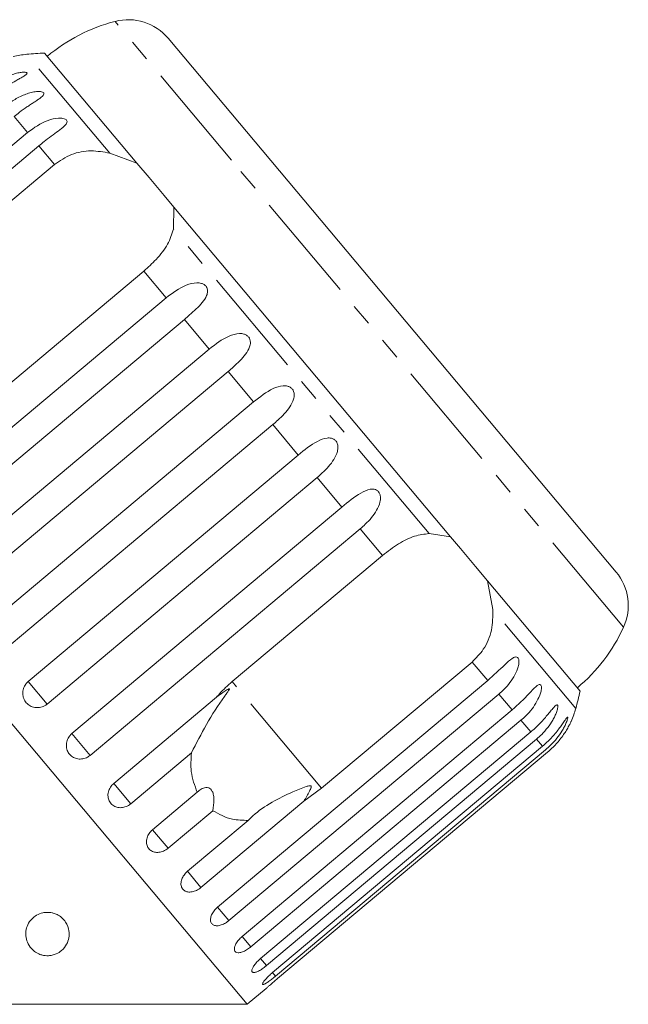
# Model space of a CAD drawing. Units: millimetres. Extents: x -31 to 643, y 16 to 339.
# Drawn here: x 228 to 263, y 278 to 335 of the extents above; entities that cross this region are included whole.
import ezdxf

# ---------------------------------------------------------------- set-up
doc = ezdxf.new("R2010")
doc.units = ezdxf.units.MM
doc.linetypes.add('PHANTOM', pattern=[12.7, 6.35, -1.27, 1.27, -1.27, 1.27, -1.27])

msp = doc.modelspace()

# ---------------------------------------------------------------- linework, layer by layer
at = {"color": 8, "linetype": 'PHANTOM', "lineweight": 0}
for p, q in [((239.821, 326.594), (233.105, 334.597)), ((232.798, 327.006), (228.021, 332.7)), ((228.064, 328.196), (227.295, 329.112)), ((229.613, 326.349), (228.712, 327.424)), ((262.397, 299.688), (239.821, 326.594)), ((251.194, 305.083), (236.473, 322.627)), ((236.055, 318.673), (234.767, 320.208)), ((238.534, 315.718), (237.103, 317.424)), ((241.09, 312.672), (239.623, 314.421)), ((243.659, 309.61), (242.192, 311.359)), ((246.179, 306.607), (244.748, 308.313)), ((248.515, 303.823), (247.228, 305.358)), ((259.646, 295.01), (254.869, 300.704)), ((254.57, 296.607), (253.669, 297.682)), ((229.19, 295.258), (228.102, 296.556)), ((245.005, 290.412), (239.852, 296.554)), ((255.987, 294.918), (255.218, 295.835)), ((257.051, 293.651), (256.488, 294.322)), ((231.67, 292.303), (230.621, 293.553)), ((257.735, 292.835), (257.391, 293.245)), ((234.012, 289.512), (233.029, 290.683)), ((236.158, 286.954), (235.266, 288.017)), ((238.057, 284.692), (237.277, 285.621)), ((239.661, 282.78), (239.013, 283.553)), ((240.93, 281.268), (240.429, 281.864)), ((241.834, 280.19), (241.493, 280.596)), ((242.35, 279.576), (242.177, 279.781))]:
    msp.add_line(p, q, dxfattribs=at)
at = {"color": 7, "linetype": 'Continuous', "lineweight": 15}
for p, q in [((242.078, 326.571), (236.161, 333.623)), ((234.368, 326.425), (229.042, 332.773)), ((212.506, 315.142), (228.064, 328.196)), ((228.712, 327.424), (213.154, 314.369)), ((232.798, 327.006), (234.368, 326.425)), ((220.95, 319.08), (229.613, 326.349)), ((235.065, 325.595), (234.368, 326.425)), ((261.968, 302.867), (242.078, 326.571)), ((235.937, 324.556), (235.065, 325.595)), ((236.5, 323.885), (235.937, 324.556)), ((236.5, 323.885), (236.473, 322.627)), ((252.437, 304.891), (236.5, 323.885)), ((234.767, 320.208), (226.104, 312.938)), ((220.497, 305.619), (236.055, 318.673)), ((237.103, 317.424), (221.545, 304.369)), ((240.723, 277.957), (207.941, 317.025)), ((222.976, 302.664), (238.534, 315.718)), ((239.623, 314.421), (224.065, 301.366)), ((225.532, 299.618), (241.09, 312.672)), ((242.192, 311.359), (226.635, 298.304)), ((228.102, 296.556), (243.659, 309.61)), ((244.748, 308.313), (229.19, 295.258)), ((230.621, 293.553), (246.179, 306.607)), ((247.228, 305.358), (231.67, 292.303)), ((251.194, 305.083), (252.437, 304.891)), ((253, 304.22), (252.437, 304.891)), ((253.872, 303.181), (253, 304.22)), ((239.852, 296.554), (248.515, 303.823)), ((254.569, 302.351), (253.872, 303.181)), ((254.569, 302.351), (254.869, 300.704)), ((259.895, 296.003), (254.569, 302.351)), ((253.669, 297.682), (245.005, 290.412)), ((239.013, 283.553), (254.57, 296.607)), ((233.029, 290.683), (238.955, 295.656)), ((255.218, 295.835), (239.661, 282.78)), ((240.429, 281.864), (255.987, 294.918)), ((256.488, 294.322), (240.93, 281.268)), ((241.493, 280.596), (257.051, 293.651)), ((257.391, 293.245), (241.834, 280.19)), ((242.177, 279.781), (257.735, 292.835)), ((237.508, 292.446), (234.012, 289.512)), ((257.907, 292.63), (242.35, 279.576)), ((242.465, 279.438), (258.023, 292.492)), ((235.266, 288.017), (237.842, 290.178)), ((245.005, 290.412), (243.983, 289.664)), ((243.983, 289.664), (238.057, 284.692)), ((238.734, 289.115), (236.158, 286.954)), ((237.277, 285.621), (240.773, 288.554)), ((240.723, 277.957), (241.813, 278.872)), ((224.388, 277.957), (240.723, 277.957))]:
    msp.add_line(p, q, dxfattribs=at)
for centre, radius, start, end in [((235.63, 324.921), 10, 104.6231, 130), ((233.863, 331.694), 3, 40, 104.6231), ((228.464, 327.719), 5, 95.0848, 104.2341), ((230.68, 302.818), 30, 93.1301, 95.0848), ((259.67, 300.938), 3, 335.3769, 40), ((253.307, 303.855), 10, 310, 335.3769), ((230.68, 302.818), 30, 344.9152, 346.8699), ((254.818, 296.312), 5, 335.783, 344.9152)]:
    msp.add_arc(centre, radius, start, end, dxfattribs=at)
for points, knots in [([(225.891, 330.786), (226.07, 330.924), (226.434, 331.203), (226.943, 331.452), (227.357, 331.593), (227.595, 331.646), (227.764, 331.667), (227.879, 331.672), (227.983, 331.661), (228.04, 331.629), (228.036, 331.579), (227.98, 331.523), (227.894, 331.462), (227.776, 331.39), (227.611, 331.297), (227.333, 331.142), (226.968, 330.925), (226.573, 330.656), (226.333, 330.463), (226.231, 330.38)], [0, 0, 0, 0, 0.130592, 0.265129, 0.325586, 0.387764, 0.412904, 0.438623, 0.471248, 0.504128, 0.532418, 0.56835, 0.595281, 0.622928, 0.672058, 0.72238, 0.822013, 0.924071, 1, 1, 1, 1]), ([(226.794, 329.709), (226.882, 329.779), (227.059, 329.921), (227.345, 330.107), (227.65, 330.273), (227.96, 330.405), (228.272, 330.502), (228.517, 330.547), (228.695, 330.557), (228.819, 330.552), (228.934, 330.528), (229.006, 330.478), (229.018, 330.409), (228.976, 330.335), (228.902, 330.261), (228.796, 330.174), (228.642, 330.067), (228.445, 329.939), (228.238, 329.805), (227.955, 329.616), (227.635, 329.39), (227.397, 329.195), (227.295, 329.112)], [0, 0, 0, 0, 0.065119, 0.130647, 0.197644, 0.265313, 0.325747, 0.387902, 0.413033, 0.438742, 0.471356, 0.504223, 0.532503, 0.568421, 0.595342, 0.622979, 0.672091, 0.722395, 0.772047, 0.822079, 0.924099, 1, 1, 1, 1]), ([(228.064, 328.196), (228.439, 328.464), (228.988, 328.856), (229.742, 329.03), (230.079, 329.019), (230.239, 328.972), (230.325, 328.906), (230.352, 328.819), (230.314, 328.703), (230.154, 328.517), (229.716, 328.182), (229.183, 327.811), (228.813, 327.507), (228.712, 327.424)], [0, 0, 0, 0, 0.264793, 0.387263, 0.4381, 0.470812, 0.503779, 0.532145, 0.568172, 0.622733, 0.722188, 0.923869, 1, 1, 1, 1]), ([(229.613, 326.349), (229.932, 326.565), (230.57, 326.996), (231.718, 327.197), (232.444, 327.069), (232.798, 327.006)], [0, 0, 0, 0, 0.338533, 0.676773, 1, 1, 1, 1]), ([(236.473, 322.627), (236.381, 322.338), (236.196, 321.758), (235.549, 320.916), (235.009, 320.427), (234.767, 320.208)], [0, 0, 0, 0, 0.354878, 0.711107, 1, 1, 1, 1]), ([(236.055, 318.673), (236.422, 318.95), (236.96, 319.356), (237.695, 319.552), (238.053, 319.515), (238.241, 319.436), (238.362, 319.328), (238.433, 319.188), (238.452, 319.005), (238.371, 318.724), (238.044, 318.257), (237.567, 317.819), (237.203, 317.509), (237.103, 317.424)], [0, 0, 0, 0, 0.264793, 0.387263, 0.4381, 0.470812, 0.503779, 0.532145, 0.568172, 0.622733, 0.722188, 0.923869, 1, 1, 1, 1]), ([(238.534, 315.718), (238.898, 315.999), (239.431, 316.41), (240.149, 316.628), (240.503, 316.597), (240.69, 316.517), (240.814, 316.406), (240.891, 316.26), (240.918, 316.066), (240.852, 315.768), (240.548, 315.272), (240.085, 314.818), (239.722, 314.506), (239.623, 314.421)], [0, 0, 0, 0, 0.264793, 0.387263, 0.4381, 0.470812, 0.503779, 0.532145, 0.568172, 0.622733, 0.722188, 0.923869, 1, 1, 1, 1]), ([(241.09, 312.672), (241.451, 312.957), (241.979, 313.374), (242.674, 313.618), (243.019, 313.598), (243.203, 313.522), (243.327, 313.411), (243.407, 313.261), (243.44, 313.06), (243.387, 312.747), (243.103, 312.227), (242.653, 311.757), (242.291, 311.444), (242.192, 311.359)], [0, 0, 0, 0, 0.264793, 0.387263, 0.4381, 0.470812, 0.503779, 0.532145, 0.568172, 0.622733, 0.722188, 0.923869, 1, 1, 1, 1]), ([(243.659, 309.61), (244.017, 309.899), (244.54, 310.322), (245.208, 310.599), (245.54, 310.593), (245.719, 310.524), (245.84, 310.416), (245.921, 310.265), (245.957, 310.06), (245.912, 309.737), (245.646, 309.197), (245.208, 308.713), (244.847, 308.399), (244.748, 308.313)], [0, 0, 0, 0, 0.264793, 0.387263, 0.4381, 0.470812, 0.503779, 0.532145, 0.568172, 0.622733, 0.722188, 0.923869, 1, 1, 1, 1]), ([(246.179, 306.607), (246.533, 306.901), (247.05, 307.33), (247.689, 307.642), (248.005, 307.656), (248.175, 307.597), (248.292, 307.494), (248.37, 307.346), (248.407, 307.141), (248.367, 306.812), (248.114, 306.256), (247.686, 305.76), (247.326, 305.444), (247.228, 305.358)], [0, 0, 0, 0, 0.264793, 0.387263, 0.4381, 0.470812, 0.503779, 0.532145, 0.568172, 0.622733, 0.722188, 0.923869, 1, 1, 1, 1]), ([(248.515, 303.823), (248.819, 304.057), (249.426, 304.523), (250.362, 304.979), (250.921, 305.049), (251.194, 305.083)], [0, 0, 0, 0, 0.338533, 0.676773, 1, 1, 1, 1]), ([(254.869, 300.704), (254.866, 300.308), (254.861, 299.514), (254.416, 298.432), (253.9, 297.914), (253.669, 297.682)], [0, 0, 0, 0, 0.354878, 0.711107, 1, 1, 1, 1]), ([(254.57, 296.607), (254.91, 296.918), (255.406, 297.372), (255.905, 297.851), (256.131, 297.971), (256.247, 297.977), (256.322, 297.925), (256.366, 297.817), (256.377, 297.642), (256.322, 297.332), (256.079, 296.764), (255.674, 296.24), (255.316, 295.922), (255.218, 295.835)], [0, 0, 0, 0, 0.264793, 0.387263, 0.4381, 0.470812, 0.503779, 0.532145, 0.568172, 0.622733, 0.722188, 0.923869, 1, 1, 1, 1]), ([(228.102, 296.556), (228.053, 296.509), (227.934, 296.395), (227.814, 296.154), (227.772, 295.862), (227.831, 295.574), (227.981, 295.327), (228.204, 295.145), (228.476, 295.048), (228.766, 295.047), (229.013, 295.127), (229.141, 295.221), (229.19, 295.258)], [0, 0, 0, 0, 0.074338, 0.183211, 0.291648, 0.399156, 0.505643, 0.611481, 0.717335, 0.823854, 0.931381, 1, 1, 1, 1]), ([(238.955, 295.656), (239.01, 295.72), (239.284, 296.042), (239.599, 296.326), (239.852, 296.554)], [0, 0, 0, 0, 0.199699, 1, 1, 1, 1]), ([(255.987, 294.918), (256.323, 295.233), (256.816, 295.693), (257.279, 296.213), (257.48, 296.364), (257.578, 296.391), (257.638, 296.356), (257.669, 296.264), (257.667, 296.105), (257.6, 295.809), (257.348, 295.251), (256.944, 294.727), (256.586, 294.409), (256.488, 294.322)], [0, 0, 0, 0, 0.264793, 0.387263, 0.4381, 0.470812, 0.503779, 0.532145, 0.568172, 0.622733, 0.722188, 0.923869, 1, 1, 1, 1]), ([(237.508, 292.446), (237.787, 292.995), (238.362, 294.121), (239.085, 295.255), (239.521, 295.851), (239.6, 295.961), (239.645, 296.025), (239.675, 296.072), (239.693, 296.103), (239.699, 296.125), (239.699, 296.135), (239.692, 296.141), (239.676, 296.141), (239.627, 296.124), (239.43, 296.01), (239.196, 295.844), (239.006, 295.695), (238.955, 295.656)], [0, 0, 0, 0, 0.3455799, 0.7092952, 0.751887, 0.7747149, 0.7893464, 0.7990934, 0.808935, 0.8125676, 0.8162386, 0.8195323, 0.82319, 0.8299941, 0.8565719, 0.9617443, 1, 1, 1, 1]), ([(257.051, 293.651), (257.219, 293.801), (257.562, 294.106), (257.928, 294.526), (258.19, 294.847), (258.33, 295.017), (258.427, 295.124), (258.494, 295.186), (258.557, 295.224), (258.601, 295.208), (258.617, 295.134), (258.605, 295.025), (258.574, 294.899), (258.523, 294.747), (258.441, 294.555), (258.283, 294.257), (258.037, 293.898), (257.72, 293.536), (257.49, 293.332), (257.391, 293.245)], [0, 0, 0, 0, 0.130592, 0.265129, 0.325586, 0.387764, 0.412904, 0.438623, 0.471248, 0.504128, 0.532418, 0.56835, 0.595281, 0.622928, 0.672058, 0.72238, 0.822013, 0.924071, 1, 1, 1, 1]), ([(257.735, 292.835), (257.903, 292.987), (258.244, 293.293), (258.599, 293.726), (258.846, 294.066), (258.972, 294.252), (259.057, 294.374), (259.112, 294.45), (259.161, 294.505), (259.188, 294.508), (259.188, 294.453), (259.164, 294.359), (259.123, 294.245), (259.064, 294.103), (258.974, 293.92), (258.807, 293.632), (258.556, 293.279), (258.237, 292.92), (258.006, 292.717), (257.907, 292.63)], [0, 0, 0, 0, 0.130592, 0.265129, 0.325586, 0.387764, 0.412904, 0.438623, 0.471248, 0.504128, 0.532418, 0.56835, 0.595281, 0.622928, 0.672058, 0.72238, 0.822013, 0.924071, 1, 1, 1, 1]), ([(258.023, 292.492), (258.108, 292.566), (258.278, 292.715), (258.516, 292.96), (258.739, 293.222), (258.937, 293.488), (259.109, 293.752), (259.223, 293.953), (259.295, 294.09), (259.339, 294.178), (259.374, 294.251), (259.377, 294.258), (259.379, 294.262)], [0, 0, 0, 0, 0.130294, 0.261405, 0.395456, 0.530852, 0.651772, 0.776134, 0.826418, 0.877858, 0.943113, 1, 1, 1, 1]), ([(230.621, 293.553), (230.573, 293.506), (230.454, 293.392), (230.331, 293.154), (230.285, 292.867), (230.339, 292.586), (230.482, 292.346), (230.698, 292.173), (230.963, 292.084), (231.248, 292.089), (231.493, 292.172), (231.62, 292.266), (231.67, 292.303)], [0, 0, 0, 0, 0.0743383, 0.1832107, 0.291648, 0.3991561, 0.5056433, 0.611481, 0.7173352, 0.823854, 0.9313807, 1, 1, 1, 1]), ([(237.842, 290.178), (237.696, 290.564), (237.43, 291.267), (237.483, 292.08), (237.508, 292.446)], [0, 0, 0, 0, 0.550178, 1, 1, 1, 1]), ([(233.029, 290.683), (232.96, 290.613), (232.821, 290.474), (232.708, 290.203), (232.685, 289.924), (232.758, 289.665), (232.915, 289.457), (233.138, 289.322), (233.404, 289.272), (233.682, 289.315), (233.887, 289.414), (233.987, 289.493), (234.012, 289.512)], [0, 0, 0, 0, 0.108578, 0.217172, 0.325379, 0.432579, 0.538828, 0.644617, 0.750645, 0.857487, 0.965356, 1, 1, 1, 1]), ([(243.983, 289.664), (244.096, 289.854), (244.229, 290.075), (244.354, 290.327), (244.385, 290.397), (244.403, 290.45), (244.41, 290.489), (244.407, 290.517), (244.399, 290.534), (244.385, 290.546), (244.357, 290.556), (244.263, 290.553), (243.918, 290.443), (243.178, 290.137), (242.115, 289.611), (241.263, 289.045), (240.865, 288.646), (240.773, 288.554)], [0, 0, 0, 0, 0.123511, 0.144044, 0.157363, 0.166288, 0.175493, 0.178921, 0.182385, 0.185418, 0.189302, 0.198667, 0.237598, 0.391885, 0.651839, 0.920194, 1, 1, 1, 1]), ([(238.734, 289.115), (238.769, 289.323), (238.818, 289.615), (238.788, 290), (238.725, 290.216), (238.621, 290.36), (238.49, 290.442), (238.295, 290.459), (238.063, 290.37), (237.913, 290.24), (237.842, 290.178)], [0, 0, 0, 0, 0.2482763, 0.3479693, 0.4485889, 0.5204942, 0.5923363, 0.6927106, 0.8526527, 1, 1, 1, 1]), ([(240.773, 288.554), (240.463, 288.56), (239.713, 288.573), (239.096, 288.915), (238.734, 289.115)], [0, 0, 0, 0, 0.412584, 1, 1, 1, 1]), ([(235.266, 288.017), (235.196, 287.948), (235.057, 287.81), (234.936, 287.547), (234.902, 287.282), (234.961, 287.04), (235.103, 286.85), (235.311, 286.732), (235.563, 286.699), (235.833, 286.752), (236.034, 286.855), (236.134, 286.935), (236.158, 286.954)], [0, 0, 0, 0, 0.108578, 0.217172, 0.325379, 0.432579, 0.538828, 0.644617, 0.750645, 0.857487, 0.965356, 1, 1, 1, 1]), ([(237.277, 285.621), (237.207, 285.552), (237.066, 285.416), (236.936, 285.164), (236.888, 284.915), (236.929, 284.694), (237.051, 284.527), (237.241, 284.432), (237.478, 284.417), (237.736, 284.484), (237.933, 284.592), (238.033, 284.672), (238.057, 284.692)], [0, 0, 0, 0, 0.108578, 0.217172, 0.325379, 0.432579, 0.538828, 0.644617, 0.750645, 0.857487, 0.965356, 1, 1, 1, 1]), ([(229.534, 283.215), (229.616, 283.188), (229.8, 283.126), (230.064, 282.942), (230.34, 282.619), (230.521, 282.063), (230.413, 281.504), (230.09, 281.083), (229.784, 280.879), (229.515, 280.786), (229.289, 280.753), (229.078, 280.759), (228.865, 280.8), (228.619, 280.895), (228.312, 281.106), (228.001, 281.536), (227.923, 282.054), (228.063, 282.546), (228.274, 282.861), (228.572, 283.099), (228.88, 283.227), (229.202, 283.267), (229.411, 283.246), (229.518, 283.219), (229.534, 283.215)], [0, 0, 0, 0, 0.0218379, 0.0494379, 0.092543, 0.1702681, 0.3035229, 0.3780018, 0.4247558, 0.4514957, 0.4714591, 0.4878449, 0.5042412, 0.525973, 0.5613689, 0.6291536, 0.7456425, 0.8047165, 0.8658996, 0.9068887, 0.9481754, 0.9718971, 0.9958071, 1, 1, 1, 1]), ([(239.013, 283.553), (238.941, 283.485), (238.799, 283.35), (238.658, 283.112), (238.593, 282.883), (238.613, 282.687), (238.714, 282.546), (238.882, 282.477), (239.1, 282.484), (239.345, 282.566), (239.537, 282.68), (239.636, 282.761), (239.661, 282.78)], [0, 0, 0, 0, 0.108578, 0.217172, 0.325379, 0.432579, 0.538828, 0.644617, 0.750645, 0.857487, 0.965356, 1, 1, 1, 1]), ([(240.429, 281.864), (240.357, 281.798), (240.213, 281.664), (240.06, 281.442), (239.976, 281.235), (239.973, 281.066), (240.048, 280.956), (240.193, 280.915), (240.39, 280.946), (240.62, 281.046), (240.807, 281.167), (240.906, 281.248), (240.93, 281.268)], [0, 0, 0, 0, 0.108578, 0.217172, 0.325379, 0.432579, 0.538828, 0.644617, 0.750645, 0.857487, 0.965356, 1, 1, 1, 1]), ([(241.493, 280.596), (241.457, 280.565), (241.383, 280.501), (241.282, 280.399), (241.191, 280.297), (241.115, 280.197), (241.055, 280.102), (241.013, 280.017), (240.989, 279.942), (240.984, 279.88), (240.999, 279.833), (241.031, 279.803), (241.081, 279.79), (241.147, 279.793), (241.228, 279.813), (241.32, 279.85), (241.422, 279.901), (241.532, 279.966), (241.646, 280.043), (241.735, 280.11), (241.798, 280.161), (241.822, 280.18), (241.834, 280.19)], [0, 0, 0, 0, 0.053522, 0.108588, 0.162112, 0.217197, 0.270523, 0.325425, 0.378254, 0.432643, 0.485009, 0.538908, 0.591054, 0.644707, 0.696977, 0.750741, 0.803414, 0.857588, 0.910765, 0.965463, 0.982707, 1, 1, 1, 1]), ([(242.177, 279.781), (242.141, 279.75), (242.066, 279.686), (241.962, 279.589), (241.865, 279.493), (241.781, 279.404), (241.711, 279.32), (241.657, 279.249), (241.621, 279.188), (241.603, 279.143), (241.603, 279.113), (241.621, 279.1), (241.658, 279.103), (241.71, 279.122), (241.779, 279.157), (241.86, 279.206), (241.954, 279.268), (242.056, 279.342), (242.165, 279.425), (242.252, 279.495), (242.314, 279.546), (242.338, 279.566), (242.35, 279.576)], [0, 0, 0, 0, 0.053522, 0.108588, 0.162112, 0.217197, 0.270523, 0.325425, 0.378254, 0.432643, 0.485009, 0.538908, 0.591054, 0.644707, 0.696977, 0.750741, 0.803414, 0.857588, 0.910765, 0.965463, 0.982707, 1, 1, 1, 1]), ([(242.465, 279.438), (242.428, 279.407), (242.353, 279.344), (242.245, 279.251), (242.143, 279.163), (242.051, 279.083), (241.97, 279.012), (241.905, 278.954), (241.855, 278.909), (241.824, 278.882), (241.81, 278.869), (241.812, 278.871), (241.813, 278.872)], [0, 0, 0, 0, 0.107044, 0.217176, 0.324223, 0.434394, 0.541047, 0.650849, 0.756508, 0.865286, 0.970018, 1, 1, 1, 1])]:
    msp.add_open_spline(points, degree=3, knots=knots, dxfattribs=at)

doc.saveas('drawing.dxf')
